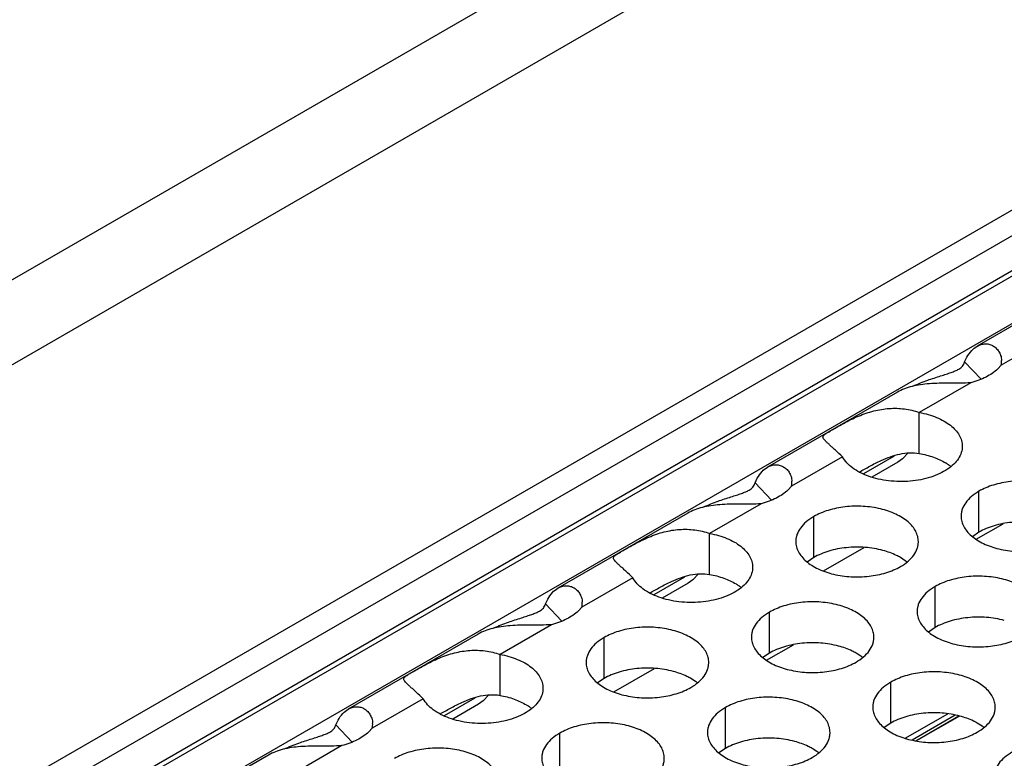
# Model space of a CAD drawing. Units: inches. Extents: x 0 to 34, y -354 to 74.
# Drawn here: x 22 to 22, y 20 to 21 of the extents above; entities that cross this region are included whole.
import ezdxf

# ---------------------------------------------------------------- set-up
doc = ezdxf.new("R2010")
doc.units = ezdxf.units.IN
doc.header["$LTSCALE"] = 1.87
doc.header["$MEASUREMENT"] = 0
doc.layers.get('0').update_dxf_attribs({"linetype": 'CONTINUOUS'})
doc.layers.add('ECAD_29-4886-02', color=7, linetype='CONTINUOUS')

msp = doc.modelspace()

# ---------------------------------------------------------------- linework, layer by layer
at = {"color": 7, "linetype": 'Continuous'}
for p, q in [((20.5576363704, 20.0454182924), (22.7866044412, 21.3323059264)), ((20.6176361018, 20.0394753789), (22.8466041726, 21.3263630129)), ((20.8265867429, 19.9580315115), (22.9876728454, 21.2057277068)), ((20.8371934804, 19.9519078473), (22.9929761683, 21.196542133)), ((20.8517778705, 19.9434877362), (22.9929761683, 21.1797017706)), ((20.8539746436, 19.9422194574), (22.9914228286, 21.1762683761)), ((22.0420043189, 20.5873106102), (22.0341596162, 20.5955991922)), ((22.0124755784, 20.5518306985), (22.0124755784, 20.5714267566)), ((22.0005031622, 20.5505571195), (21.9857206636, 20.5420224909)), ((22.00447371820001, 20.5492468251), (22.0021686933, 20.5475771964)), ((22.007147221, 20.5521026252), (22.00447371820001, 20.5492468251)), ((22.0022098867, 20.5476009684), (21.9898450662, 20.5404621785)), ((21.9417723499, 20.5294420014), (21.9339276472, 20.5377305834)), ((22.0410130191, 20.5141603523), (22.0410130191, 20.5337564103)), ((21.9620119701, 20.5020381259), (21.9620119701, 20.5216341839)), ((22.0396889625, 20.5107429753), (22.0526210165, 20.5182092556)), ((21.9122436095, 20.4939620897), (21.9122436095, 20.5135581477)), ((22.0410130191, 20.5141603523), (22.0378533994, 20.5119998987)), ((21.9666239269, 20.4955907604), (21.9861150813, 20.5068439165)), ((21.9620119701, 20.5020381259), (21.9588523504, 20.4998776723)), ((22.0057815426, 20.5005154409), (22.0034433687, 20.5020378564)), ((21.9002711933, 20.4926885107), (21.8854886946, 20.4841538821)), ((21.9069152521, 20.4942340163), (21.9042417492, 20.4913782163)), ((21.9019779177, 20.4897323596), (21.8896130972, 20.4825935697)), ((21.9042417492, 20.4913782163), (21.9019367244, 20.4897085875)), ((22.0200170647, 20.4685496265), (22.0200170647, 20.4881456845)), ((21.841540381, 20.4715733926), (21.8336956783, 20.4798619746)), ((21.9407810502, 20.4562917435), (21.9407810502, 20.4758878015)), ((22.0200170647, 20.4685496265), (22.016857445, 20.4663891729)), ((21.8617800012, 20.4441695171), (21.8617800012, 20.4637655751)), ((21.9394569936, 20.4528743665), (21.9523890475, 20.4603406468)), ((21.8120116406, 20.4360934809), (21.8120116406, 20.4556895389)), ((21.9407810502, 20.4562917435), (21.9376214305, 20.4541312899)), ((21.9845506227, 20.4547690585), (21.9822124488, 20.456291474)), ((21.866391958, 20.4377221516), (21.8858831124, 20.4489753077)), ((21.8617800012, 20.4441695171), (21.8586203814, 20.4420090635)), ((21.9055495737, 20.4426468321), (21.9032113998, 20.4441692476)), ((21.9987861448, 20.4228032441), (21.9987861448, 20.4423993021)), ((21.8066832832, 20.4363654075), (21.8040097803, 20.4335096075)), ((21.8000392243, 20.4348199019), (21.7852567257, 20.4262852732)), ((21.8017459488, 20.4318637507), (21.7893811283, 20.4247249609)), ((21.8040097803, 20.4335096075), (21.8017047555, 20.4318399787)), ((21.9197850958, 20.4106810177), (21.9197850958, 20.4302770757)), ((21.7413084121, 20.4137047838), (21.7334637094, 20.4219933658)), ((21.9987861448, 20.4228032441), (21.9956265251, 20.4206427905)), ((22.0425557174, 20.4212805591), (22.0402175434, 20.4228029746)), ((21.8405490813, 20.3984231347), (21.8405490813, 20.4180191927)), ((21.9197850958, 20.4106810177), (21.9166254761, 20.4085205641)), ((21.9635546684, 20.4091583327), (21.9612164944, 20.4106807482))]:
    msp.add_line(p, q, dxfattribs=at)
at = {"color": 3, "linetype": 'Continuous'}
for p, q in [((22.8339378735, 21.062611375), (21.0161360265, 20.013109254)), ((22.1023242506, 20.6390267345), (22.0401163737, 20.6031112144)), ((22.0759968641, 20.608100569), (22.0516231237, 20.5940284675)), ((22.0341596162, 20.5955991922), (22.0352618718, 20.597876394)), ((22.0516231237, 20.5940284675), (22.0499732819, 20.5922306293)), ((22.0020922817, 20.5811581257), (21.9398844047, 20.5452426056)), ((22.0370842843, 20.5856345147), (22.0124755784, 20.5714267566)), ((21.9757648951, 20.5502319602), (21.9513911548, 20.5361598586)), ((21.9339276472, 20.5377305834), (21.9350299029, 20.5400077852)), ((21.9513911548, 20.5361598586), (21.949741313, 20.5343620205)), ((21.9368523154, 20.5277659059), (21.9122436095, 20.5135581477)), ((21.9018603127, 20.5232895169), (21.8396524358, 20.4873739967)), ((21.8755329262, 20.4923633514), (21.8511591859, 20.4782912498)), ((21.8336956783, 20.4798619746), (21.834797934, 20.4821391764)), ((21.8511591859, 20.4782912498), (21.8495093441, 20.4764934117)), ((21.8366203464, 20.4698972971), (21.8120116406, 20.4556895389)), ((21.8016283438, 20.465420908), (21.7394204669, 20.4295053879)), ((21.7753009573, 20.4344947426), (21.750927217, 20.420422641)), ((21.7334637094, 20.4219933658), (21.734565965, 20.4242705676)), ((21.750927217, 20.420422641), (21.7492773751, 20.4186248029)), ((21.7363883775, 20.4120286883), (21.7117796717, 20.3978209301)), ((21.7013963749, 20.4075522992), (21.639188498, 20.3716367791))]:
    msp.add_line(p, q, dxfattribs=at)
at = {"color": 5, "linetype": 'Continuous'}
for p, q in [((22.0057908698, 20.4155646317), (22.0260900914, 20.4272843227)), ((22.0296443819, 20.4266340152), (22.0090123065, 20.414722152)), ((22.0107795799, 20.4143462626), (22.0314116553, 20.4262581258)), ((22.0316596936, 20.4262053694), (22.0110276182, 20.4142935062))]:
    msp.add_line(p, q, dxfattribs=at)
at = {"color": 3, "linetype": 'Continuous'}
for centre, start, end in [((22.0430568629, 20.5959103561), 347.6097361014, 2.9509293502), ((21.942824894, 20.5380417473), 347.6097361017, 2.9509293497), ((21.84259292510001, 20.4801731385), 347.6097361014, 2.9509293502), ((21.7423609562, 20.4223045297), 347.6097361014, 2.9509293502)]:
    msp.add_arc(centre, 0.0087705375, start, end, dxfattribs=at)
at = {"color": 7, "linetype": 'Continuous'}
for centre, radius, start, end in [((22.0119338334, 20.5258700512), 0.0251132677, 54.4400742358, 58.44670172069999), ((22.0135205565, 20.5281218319), 0.0223586692, 50.95456351100001, 54.39210055890001), ((21.9929334996, 20.4830367023), 0.0216928217, 50.9666495634, 53.6816232305), ((21.9117018645, 20.4680014424), 0.0251132676, 54.4400742355, 58.44670172109999), ((21.9132885875, 20.470253223), 0.0223586692, 50.9545635113, 54.3921005588), ((21.9717025797, 20.4372903199), 0.0216928217, 50.96664956359999, 53.68162322909999), ((21.8927015307, 20.4251680935), 0.0216928217, 50.9666495635, 53.68162322989999), ((21.8114698956, 20.4101328336), 0.0251132676, 54.4400742355, 58.44670172109999), ((21.8130566186, 20.4123846142), 0.0223586692, 50.95456351100001, 54.3921005595), ((22.0297076743, 20.4038018205), 0.0216928217, 50.9666495634, 53.68162323039999), ((21.9507066253, 20.3916795941), 0.0216928217, 50.9666495618, 53.68162323069999)]:
    msp.add_arc(centre, radius, start, end, dxfattribs=at)
at = {"color": 3, "linetype": 'Continuous'}
for points, knots in [([(22.0352618718, 20.597876394), (22.0358931751, 20.5989989368), (22.0372942936, 20.6010007831), (22.0391858996, 20.6025763313), (22.0401673671, 20.6031404287)], [0, 0, 0, 0, 0.5322031843000004, 1, 1, 1, 1]), ([(22.0401673671, 20.6031404287), (22.040748581, 20.6034744808), (22.041953146, 20.604010997), (22.0438694311, 20.604350549), (22.045766767, 20.6041838394), (22.0475665175, 20.6035135107), (22.049177666, 20.602346099), (22.0505136343, 20.6007239986), (22.0514866369, 20.5986944254), (22.0517748528, 20.5971595697), (22.0518157707, 20.5963618692)], [0, 0, 0, 0, 0.1234191343, 0.2403270714, 0.3545677735, 0.4699369517, 0.5896237465, 0.7166497423, 0.8529461940999999, 1, 1, 1, 1]), ([(22.0313542329, 20.5921421906), (22.0320345918, 20.5925334274), (22.0329899848, 20.5932278066), (22.0338174473, 20.5945258989), (22.0340632308, 20.5952300389), (22.0341596162, 20.5955991922)], [0, 0, 0, 0, 0.5147448332, 0.7497666833, 1, 1, 1, 1]), ([(22.0095044911, 20.5840869015), (22.0117934212, 20.5850989616), (22.0161554714, 20.5868045866), (22.021488919, 20.5885505425), (22.0252406807, 20.5897343273), (22.0275931131, 20.5905103842), (22.0296137736, 20.5912673545), (22.0308221784, 20.5918362355), (22.0313542329, 20.5921421906)], [0, 0, 0, 0, 0.3221516969, 0.6021871564, 0.7223024627, 0.8285735515, 0.9209966768999999, 1, 1, 1, 1]), ([(22.0499732819, 20.5922306293), (22.0483305662, 20.5906741936), (22.0453326221, 20.5886972142), (22.040868588, 20.5867565211), (22.0383782759, 20.5859743042), (22.0370842843, 20.5856345147)], [0, 0, 0, 0, 0.4650126724, 0.7250852700000002, 1, 1, 1, 1]), ([(22.0370842843, 20.5856345147), (22.0353813335, 20.5855095454), (22.0319850792, 20.5854104472), (22.02696289, 20.5854288745), (22.022096606, 20.5854146084), (22.0174606678, 20.585219472), (22.0131034933, 20.5847646309), (22.0090654403, 20.5839806649), (22.0053810301, 20.582820587), (22.0031236703, 20.58175171), (22.0020777918, 20.5811495369)], [0, 0, 0, 0, 0.143652197, 0.285620117, 0.4225607066, 0.5530068612, 0.675819588, 0.7907858654000001, 0.898469782, 1, 1, 1, 1]), ([(21.9665139217, 20.5592178528), (21.9664695753, 20.5593260889), (21.9664050045, 20.5595473106), (21.9664370758, 20.5600488471), (21.9668003009, 20.5605289531), (21.9673427589, 20.5609776534), (21.9679841504, 20.5614170693), (21.9688381595, 20.5619417952), (21.9699297445, 20.5625845135), (21.9712518838, 20.5633518802), (21.9733518836, 20.5645563697), (21.9761872927, 20.5661614919), (21.9797301937, 20.5680197043), (21.9833554756, 20.5696917425), (21.9870074337, 20.571096914), (21.9906779447, 20.5721927368), (21.9943603584, 20.5729609695), (21.9992517662, 20.5735301936), (22.0053971659, 20.5733626906), (22.0101723435, 20.5722192256), (22.0124755784, 20.5714267566)], [0, 0, 0, 0, 0.0069937664, 0.0135647361, 0.029325547, 0.0408204641, 0.0559627501, 0.0756474689, 0.10079422, 0.1316837303, 0.1670571308, 0.2455423626, 0.3264894964, 0.4061908708, 0.4841155982, 0.5602523533000002, 0.6349815053, 0.7087317489000001, 0.8543618384, 1, 1, 1, 1]), ([(22.0124755784, 20.5714267566), (22.0139221371, 20.5711653423), (22.0167289154, 20.5705169022), (22.0207016136, 20.5691559032), (22.0242594965, 20.5674465696), (22.0273133403, 20.565434549), (22.029788718, 20.5631600502), (22.0316257977, 20.5606718672), (22.032763164, 20.5580213981), (22.033020728, 20.5561732613), (22.0330202479, 20.5552750352)], [0, 0, 0, 0, 0.1567993194, 0.3066814687, 0.4470687626000001, 0.5767279804, 0.6953799940000001, 0.8038459947, 0.9041889359999998, 1, 1, 1, 1]), ([(21.9757648951, 20.5502319602), (21.9746491318, 20.5513128618), (21.9730236606, 20.5528226185), (21.9709450802, 20.5547016748), (21.9696450491, 20.5558734414), (21.9685361317, 20.5568880527), (21.9676331428, 20.5577582045), (21.9669476645, 20.5584913577), (21.9666100675, 20.5589831898), (21.9665139217, 20.5592178528)], [0, 0, 0, 0, 0.3605473079, 0.5147701175, 0.6503465619, 0.7667249843000002, 0.8636686246, 0.9411426784999999, 1, 1, 1, 1]), ([(22.0330202479, 20.5552750352), (22.03301971, 20.5542685752), (22.0326863009, 20.5521846612), (22.0312503918, 20.5492373613), (22.0289573948, 20.5465178819), (22.0258958978, 20.5440948498), (22.0221608467, 20.5420276998), (22.0178649204, 20.5403711277), (22.0131362776, 20.5391754051), (22.0081195568, 20.5384730263), (22.0029676029, 20.5382892653), (21.9978389525, 20.538625136), (21.992890803, 20.5394766049), (21.9882758009, 20.5408091527), (21.9841274233, 20.5425951867), (21.9796354713, 20.5453446482), (21.9768979068, 20.5481422079), (21.9757648951, 20.5502319602)], [0, 0, 0, 0, 0.044087971, 0.0907721872, 0.1419518535, 0.1986137529, 0.2608856783, 0.3282600437, 0.3997557322, 0.4740837161, 0.5497498489, 0.6251901841, 0.6988347156999999, 0.7692506046, 0.8351930129999999, 0.8958695519, 1, 1, 1, 1]), ([(21.9350299029, 20.5400077852), (21.9356612062, 20.541130328), (21.9370623247, 20.5431321743), (21.9389539307, 20.5447077225), (21.93993539820001, 20.5452718199)], [0, 0, 0, 0, 0.5322031843000004, 1, 1, 1, 1]), ([(21.93993539820001, 20.5452718199), (21.940516612, 20.545605872), (21.9417211771, 20.5461423882), (21.9436374622, 20.5464819402), (21.945534798, 20.5463152306), (21.9473345486, 20.5456449019), (21.9489456971, 20.5444774901), (21.9502816654, 20.5428553898), (21.951254668, 20.5408258166), (21.9515428838, 20.5392909609), (21.9515838017, 20.5384932604)], [0, 0, 0, 0, 0.1234191343, 0.2403270714, 0.3545677735, 0.4699369517, 0.5896237465, 0.7166497423, 0.8529461940999999, 1, 1, 1, 1]), ([(22.0910251421, 20.5217887135), (22.0910252513, 20.5226227672), (22.0908037927, 20.5243324227), (22.0898262928, 20.5268027767), (22.0882341824, 20.5291424452), (22.0860803286, 20.5313105935), (22.0834078023, 20.5332628081), (22.07910409010001, 20.5356050778), (22.0727957133, 20.5377119778), (22.0645639161, 20.538868312), (22.0560997805, 20.5386367184), (22.0492765621, 20.5372719565), (22.0443203444, 20.5354732654), (22.0420638458, 20.5343631018), (22.0410130191, 20.5337564103)], [0, 0, 0, 0, 0.0428374001, 0.0874372909, 0.1352559086, 0.1871865649, 0.2436595076, 0.3046400314, 0.4382554805, 0.5825419549, 0.7296026851000001, 0.8712064817999999, 0.9376797887999998, 1, 1, 1, 1]), ([(21.9092725222, 20.5262182927), (21.9115614523, 20.5272303528), (21.9159235025, 20.5289359778), (21.92125695, 20.5306819337), (21.9250087118, 20.5318657185), (21.9273611442, 20.5326417753), (21.9293818046, 20.5333987457), (21.9305902095, 20.5339676267), (21.9311222639, 20.5342735818)], [0, 0, 0, 0, 0.3221516969, 0.6021871564, 0.7223024627, 0.8285735515, 0.9209966768999999, 1, 1, 1, 1]), ([(21.9311222639, 20.5342735818), (21.9318026229, 20.5346648186), (21.9327580159, 20.5353591978), (21.9335854784, 20.5366572901), (21.9338312619, 20.53736143), (21.9339276472, 20.5377305834)], [0, 0, 0, 0, 0.5147448332, 0.7497666833, 1, 1, 1, 1]), ([(21.949741313, 20.5343620205), (21.9480985972, 20.5328055848), (21.9451006532, 20.5308286054), (21.9406366191, 20.5288879123), (21.938146307, 20.5281056954), (21.9368523154, 20.5277659059)], [0, 0, 0, 0, 0.4650126724, 0.7250852700000002, 1, 1, 1, 1]), ([(22.0410130191, 20.5337564103), (22.0397296406, 20.5330154558), (22.0374003631, 20.5314071558), (22.0346098969, 20.5284859402), (22.0331141623, 20.5257265042), (22.0325294529, 20.5234790552), (22.0324331791, 20.5223579017), (22.0324331065, 20.5218037505)], [0, 0, 0, 0, 0.289150272, 0.5486713595000002, 0.7817077279000002, 0.8918744459999999, 1, 1, 1, 1]), ([(21.9368523154, 20.5277659059), (21.9351493646, 20.5276409366), (21.9317531102, 20.5275418384), (21.9267309211, 20.5275602657), (21.9218646371, 20.5275459995), (21.9172286988, 20.5273508632), (21.9128715244, 20.5268960221), (21.9088334714, 20.5261120561), (21.9051490612, 20.5249519782), (21.9028917013, 20.5238831011), (21.9018458229, 20.5232809281)], [0, 0, 0, 0, 0.143652197, 0.285620117, 0.4225607066, 0.5530068612, 0.675819588, 0.7907858654000001, 0.898469782, 1, 1, 1, 1]), ([(22.0120240931, 20.5096664871), (22.0120242023, 20.5105005408), (22.0118027437, 20.5122101963), (22.0108252438, 20.5146805503), (22.0092331334, 20.5170202188), (22.0070792795, 20.519188367), (22.0044067532, 20.5211405817), (22.000103041, 20.5234828514), (21.9937946643, 20.5255897514), (21.9855628671, 20.5267460856), (21.9770987315, 20.526514492), (21.970275513, 20.5251497301), (21.9653192953, 20.5233510389), (21.9630627968, 20.5222408754), (21.9620119701, 20.5216341839)], [0, 0, 0, 0, 0.0428374001, 0.0874372909, 0.1352559086, 0.1871865649, 0.2436595076, 0.3046400314, 0.4382554805, 0.5825419549, 0.7296026851000001, 0.8712064817999999, 0.9376797887999998, 1, 1, 1, 1]), ([(21.9620119701, 20.5216341839), (21.9607285915, 20.5208932294), (21.9583993141, 20.5192849294), (21.9556088479, 20.5163637137), (21.9541131133, 20.5136042778), (21.9535284039, 20.5113568288), (21.9534321301, 20.5102356753), (21.9534320575, 20.5096815241)], [0, 0, 0, 0, 0.289150272, 0.5486713595000002, 0.7817077279000002, 0.8918744459999999, 1, 1, 1, 1]), ([(22.0324331065, 20.5218037505), (22.0324329973, 20.5209696968), (22.032654456, 20.5192600413), (22.0336319559, 20.5167896873), (22.0352240663, 20.5144500188), (22.0373779201, 20.5122818705), (22.0400504464, 20.5103296558), (22.0443541586, 20.5079873862), (22.0506625354, 20.5058804862), (22.0588943326, 20.504724152), (22.0673584681, 20.5049557456), (22.0741816866, 20.5063205075), (22.0791379043, 20.5081191986), (22.0813944028, 20.5092293622), (22.0824452296, 20.5098360536)], [0, 0, 0, 0, 0.0428374001, 0.0874372909, 0.1352559086, 0.1871865649, 0.2436595076, 0.3046400314, 0.4382554805, 0.5825419549, 0.7296026851000001, 0.8712064817999999, 0.9376797887999998, 1, 1, 1, 1]), ([(21.8662819528, 20.501349244), (21.8662376064, 20.5014574801), (21.8661730356, 20.5016787017), (21.8662051068, 20.5021802383), (21.866568332, 20.5026603443), (21.8671107899, 20.5031090445), (21.8677521815, 20.5035484605), (21.8686061906, 20.5040731864), (21.8696977755, 20.5047159047), (21.8710199149, 20.5054832714), (21.8731199147, 20.5066877609), (21.8759553238, 20.5082928831), (21.8794982248, 20.5101510955), (21.8831235067, 20.5118231337), (21.8867754648, 20.5132283052), (21.8904459758, 20.5143241279), (21.8941283895, 20.5150923607), (21.8990197973, 20.5156615848), (21.9051651969, 20.5154940818), (21.9099403745, 20.5143506168), (21.9122436095, 20.5135581477)], [0, 0, 0, 0, 0.0069937664, 0.0135647361, 0.029325547, 0.0408204641, 0.0559627501, 0.0756474689, 0.10079422, 0.1316837303, 0.1670571308, 0.2455423626, 0.3264894964, 0.4061908708, 0.4841155982, 0.5602523533000002, 0.6349815053, 0.7087317489000001, 0.8543618384, 1, 1, 1, 1]), ([(21.9122436095, 20.5135581477), (21.9136901682, 20.5132967335), (21.9164969465, 20.5126482934), (21.9204696447, 20.5112872944), (21.9240275276, 20.5095779608), (21.9270813713, 20.5075659402), (21.929556749, 20.5052914414), (21.9313938288, 20.5028032584), (21.9325311951, 20.5001527893), (21.932788759, 20.4983046525), (21.932788279, 20.4974064264)], [0, 0, 0, 0, 0.1567993194, 0.3066814687, 0.4470687626000001, 0.5767279804, 0.6953799940000001, 0.8038459947, 0.9041889359999998, 1, 1, 1, 1]), ([(21.9534320575, 20.5096815241), (21.9534319483, 20.5088474704), (21.953653407, 20.5071378149), (21.9546309068, 20.5046674609), (21.9562230172, 20.5023277924), (21.9583768711, 20.5001596441), (21.9610493974, 20.4982074294), (21.9653531096, 20.4958651598), (21.9716614863, 20.4937582598), (21.9798932836, 20.4926019256), (21.9883574191, 20.4928335192), (21.9951806376, 20.4941982811), (22.0001368553, 20.4959969722), (22.0023933538, 20.4971071358), (22.0034441805, 20.4977138272)], [0, 0, 0, 0, 0.0428374001, 0.0874372909, 0.1352559086, 0.1871865649, 0.2436595076, 0.3046400314, 0.4382554805, 0.5825419549, 0.7296026851000001, 0.8712064817999999, 0.9376797887999998, 1, 1, 1, 1]), ([(22.0034441805, 20.4977138272), (22.0047275591, 20.4984547818), (22.0070568365, 20.5000630818), (22.0098473027, 20.5029842974), (22.0113430373, 20.5057437334), (22.0119277468, 20.5079911824), (22.0120240206, 20.5091123359), (22.0120240931, 20.5096664871)], [0, 0, 0, 0, 0.289150272, 0.5486713595000002, 0.7817077279000002, 0.8918744459999999, 1, 1, 1, 1]), ([(21.8755329262, 20.4923633514), (21.8744171629, 20.4934442529), (21.8727916917, 20.4949540097), (21.8707131113, 20.4968330659), (21.8694130802, 20.4980048325), (21.8683041627, 20.4990194439), (21.8674011739, 20.4998895957), (21.8667156955, 20.5006227489), (21.8663780986, 20.501114581), (21.8662819528, 20.501349244)], [0, 0, 0, 0, 0.3605473079, 0.5147701175, 0.6503465619, 0.7667249843000002, 0.8636686246, 0.9411426784999999, 1, 1, 1, 1]), ([(21.932788279, 20.4974064264), (21.932787741, 20.4963999664), (21.932454332, 20.4943160524), (21.9310184229, 20.4913687525), (21.9287254258, 20.4886492731), (21.9256639289, 20.486226241), (21.9219288778, 20.484159091), (21.9176329515, 20.4825025189), (21.9129043087, 20.4813067962), (21.9078875878, 20.4806044174), (21.902735634, 20.4804206564), (21.8976069836, 20.4807565272), (21.892658834, 20.481607996), (21.8880438319, 20.4829405439), (21.8838954544, 20.4847265778), (21.8794035024, 20.4874760394), (21.8766659379, 20.4902735991), (21.8755329262, 20.4923633514)], [0, 0, 0, 0, 0.044087971, 0.0907721872, 0.1419518535, 0.1986137529, 0.2608856783, 0.3282600437, 0.3997557322, 0.4740837161, 0.5497498489, 0.6251901841, 0.6988347156999999, 0.7692506046, 0.8351930129999999, 0.8958695519, 1, 1, 1, 1]), ([(22.0700291878, 20.4761779877), (22.070029297, 20.4770120414), (22.0698078383, 20.4787216969), (22.0688303384, 20.4811920509), (22.067238228, 20.4835317194), (22.0650843742, 20.4856998677), (22.0624118479, 20.4876520823), (22.0581081357, 20.489994352), (22.0517997589, 20.492101252), (22.0435679617, 20.4932575862), (22.0351038261, 20.4930259926), (22.0282806077, 20.4916612307), (22.02332439, 20.4898625395), (22.0210678915, 20.488752376), (22.0200170647, 20.4881456845)], [0, 0, 0, 0, 0.0428374001, 0.0874372909, 0.1352559086, 0.1871865649, 0.2436595076, 0.3046400314, 0.4382554805, 0.5825419549, 0.7296026851000001, 0.8712064817999999, 0.9376797887999998, 1, 1, 1, 1]), ([(21.834797934, 20.4821391764), (21.8354292372, 20.4832617191), (21.8368303558, 20.4852635655), (21.8387219618, 20.4868391137), (21.8397034293, 20.4874032111)], [0, 0, 0, 0, 0.5322031843000004, 1, 1, 1, 1]), ([(21.8397034293, 20.4874032111), (21.8402846431, 20.4877372632), (21.8414892082, 20.4882737793), (21.8434054933, 20.4886133313), (21.8453028291, 20.4884466218), (21.8471025797, 20.4877762931), (21.8487137282, 20.4866088813), (21.8500496964, 20.484986781), (21.8510226991, 20.4829572078), (21.8513109149, 20.4814223521), (21.8513518328, 20.4806246516)], [0, 0, 0, 0, 0.1234191343, 0.2403270714, 0.3545677735, 0.4699369517, 0.5896237465, 0.7166497423, 0.8529461940999999, 1, 1, 1, 1]), ([(22.0200170647, 20.4881456845), (22.0187336862, 20.48740473), (22.0164044087, 20.48579643), (22.0136139426, 20.4828752143), (22.012118208, 20.4801157784), (22.0115334985, 20.4778683294), (22.0114372247, 20.4767471759), (22.0114371522, 20.4761930247)], [0, 0, 0, 0, 0.289150272, 0.5486713595000002, 0.7817077279000002, 0.8918744459999999, 1, 1, 1, 1]), ([(21.830890295, 20.476404973), (21.831570654, 20.4767962098), (21.832526047, 20.477490589), (21.8333535094, 20.4787886813), (21.833599293, 20.4794928212), (21.8336956783, 20.4798619746)], [0, 0, 0, 0, 0.5147448332, 0.7497666833, 1, 1, 1, 1]), ([(21.9907931732, 20.4639201047), (21.9907932824, 20.4647541584), (21.9905718238, 20.4664638139), (21.9895943239, 20.4689341679), (21.9880022135, 20.4712738364), (21.9858483596, 20.4734419846), (21.9831758333, 20.4753941993), (21.9788721211, 20.477736469), (21.9725637444, 20.479843369), (21.9643319472, 20.4809997032), (21.9558678116, 20.4807681096), (21.9490445931, 20.4794033477), (21.9440883754, 20.4776046565), (21.9418318769, 20.476494493), (21.9407810502, 20.4758878015)], [0, 0, 0, 0, 0.0428374001, 0.0874372909, 0.1352559086, 0.1871865649, 0.2436595076, 0.3046400314, 0.4382554805, 0.5825419549, 0.7296026851000001, 0.8712064817999999, 0.9376797887999998, 1, 1, 1, 1]), ([(21.8090405533, 20.4683496839), (21.8113294834, 20.469361744), (21.8156915336, 20.4710673689), (21.8210249811, 20.4728133249), (21.8247767429, 20.4739971097), (21.8271291752, 20.4747731665), (21.8291498357, 20.4755301369), (21.8303582405, 20.4760990179), (21.830890295, 20.476404973)], [0, 0, 0, 0, 0.3221516969, 0.6021871564, 0.7223024627, 0.8285735515, 0.9209966768999999, 1, 1, 1, 1]), ([(21.8495093441, 20.4764934117), (21.8478666283, 20.474936976), (21.8448686843, 20.4729599966), (21.8404046502, 20.4710193035), (21.8379143381, 20.4702370866), (21.8366203464, 20.4698972971)], [0, 0, 0, 0, 0.4650126724, 0.7250852700000002, 1, 1, 1, 1]), ([(21.9407810502, 20.4758878015), (21.9394976716, 20.475146847), (21.9371683942, 20.473538547), (21.93437792800001, 20.4706173313), (21.9328821934, 20.4678578954), (21.932297484, 20.4656104464), (21.9322012102, 20.4644892928), (21.9322011376, 20.4639351417)], [0, 0, 0, 0, 0.289150272, 0.5486713595000002, 0.7817077279000002, 0.8918744459999999, 1, 1, 1, 1]), ([(22.0114371522, 20.4761930247), (22.011437043, 20.475358971), (22.0116585016, 20.4736493155), (22.0126360015, 20.4711789615), (22.0142281119, 20.468839293), (22.0163819657, 20.4666711447), (22.019054492, 20.46471893), (22.0233582042, 20.4623766604), (22.029666581, 20.4602697604), (22.0378983782, 20.4591134262), (22.0463625138, 20.4593450198), (22.0531857322, 20.4607097817), (22.0581419499, 20.4625084728), (22.0603984485, 20.4636186364), (22.0614492752, 20.4642253278)], [0, 0, 0, 0, 0.0428374001, 0.0874372909, 0.1352559086, 0.1871865649, 0.2436595076, 0.3046400314, 0.4382554805, 0.5825419549, 0.7296026851000001, 0.8712064817999999, 0.9376797887999998, 1, 1, 1, 1]), ([(21.8366203464, 20.4698972971), (21.8349173957, 20.4697723278), (21.8315211413, 20.4696732296), (21.8264989521, 20.4696916569), (21.8216326682, 20.4696773907), (21.8169967299, 20.4694822544), (21.8126395554, 20.4690274133), (21.8086015025, 20.4682434473), (21.8049170922, 20.4670833694), (21.8026597324, 20.4660144923), (21.801613854, 20.4654123193)], [0, 0, 0, 0, 0.143652197, 0.285620117, 0.4225607066, 0.5530068612, 0.675819588, 0.7907858654000001, 0.898469782, 1, 1, 1, 1]), ([(21.9117921242, 20.4517978782), (21.9117922334, 20.452631932), (21.9115707747, 20.4543415875), (21.9105932749, 20.4568119414), (21.9090011645, 20.45915161), (21.9068473106, 20.4613197582), (21.9041747843, 20.4632719729), (21.8998710721, 20.4656142426), (21.8935626954, 20.4677211426), (21.8853308981, 20.4688774768), (21.8768667626, 20.4686458832), (21.8700435441, 20.4672811213), (21.8650873264, 20.4654824301), (21.8628308279, 20.4643722666), (21.8617800012, 20.4637655751)], [0, 0, 0, 0, 0.0428374001, 0.0874372909, 0.1352559086, 0.1871865649, 0.2436595076, 0.3046400314, 0.4382554805, 0.5825419549, 0.7296026851000001, 0.8712064817999999, 0.9376797887999998, 1, 1, 1, 1]), ([(21.8617800012, 20.4637655751), (21.8604966226, 20.4630246206), (21.8581673452, 20.4614163206), (21.855376879, 20.4584951049), (21.8538811444, 20.455735669), (21.8532964349, 20.4534882199), (21.8532001611, 20.4523670664), (21.8532000886, 20.4518129153)], [0, 0, 0, 0, 0.289150272, 0.5486713595000002, 0.7817077279000002, 0.8918744459999999, 1, 1, 1, 1]), ([(21.9322011376, 20.4639351417), (21.9322010284, 20.463101088), (21.9324224871, 20.4613914325), (21.9333999869, 20.4589210785), (21.9349920973, 20.45658141), (21.9371459512, 20.4544132617), (21.9398184775, 20.452461047), (21.9441221897, 20.4501187774), (21.9504305664, 20.4480118774), (21.9586623637, 20.4468555432), (21.9671264992, 20.4470871368), (21.9739497177, 20.4484518987), (21.9789059354, 20.4502505898), (21.9811624339, 20.4513607534), (21.9822132606, 20.4519674448)], [0, 0, 0, 0, 0.0428374001, 0.0874372909, 0.1352559086, 0.1871865649, 0.2436595076, 0.3046400314, 0.4382554805, 0.5825419549, 0.7296026851000001, 0.8712064817999999, 0.9376797887999998, 1, 1, 1, 1]), ([(21.9822132606, 20.4519674448), (21.9834966392, 20.4527083994), (21.9858259166, 20.4543166994), (21.9886163828, 20.457237915), (21.9901121174, 20.459997351), (21.9906968269, 20.4622448), (21.99079310070001, 20.4633659535), (21.9907931732, 20.4639201047)], [0, 0, 0, 0, 0.289150272, 0.5486713595000002, 0.7817077279000002, 0.8918744459999999, 1, 1, 1, 1]), ([(21.7660499839, 20.4434806352), (21.7660056375, 20.4435888713), (21.7659410667, 20.4438100929), (21.7659731379, 20.4443116295), (21.7663363631, 20.4447917355), (21.766878821, 20.4452404357), (21.7675202126, 20.4456798517), (21.7683742217, 20.4462045776), (21.7694658066, 20.4468472959), (21.770787946, 20.4476146626), (21.7728879458, 20.4488191521), (21.7757233548, 20.4504242743), (21.7792662559, 20.4522824867), (21.7828915378, 20.4539545249), (21.7865434958, 20.4553596964), (21.7902140068, 20.4564555191), (21.7938964206, 20.4572237519), (21.7987878283, 20.457792976), (21.804933228, 20.457625473), (21.8097084056, 20.456482008), (21.8120116406, 20.4556895389)], [0, 0, 0, 0, 0.0069937664, 0.0135647361, 0.029325547, 0.0408204641, 0.0559627501, 0.0756474689, 0.10079422, 0.1316837303, 0.1670571308, 0.2455423626, 0.3264894964, 0.4061908708, 0.4841155982, 0.5602523533000002, 0.6349815053, 0.7087317489000001, 0.8543618384, 1, 1, 1, 1]), ([(21.8120116406, 20.4556895389), (21.8134581992, 20.4554281247), (21.8162649776, 20.4547796845), (21.8202376757, 20.4534186856), (21.8237955586, 20.451709352), (21.8268494024, 20.4496973314), (21.8293247801, 20.4474228326), (21.8311618599, 20.4449346496), (21.8322992262, 20.4422841804), (21.83255679010001, 20.4404360437), (21.83255631, 20.4395378176)], [0, 0, 0, 0, 0.1567993194, 0.3066814687, 0.4470687626000001, 0.5767279804, 0.6953799940000001, 0.8038459947, 0.9041889359999998, 1, 1, 1, 1]), ([(21.8532000886, 20.4518129153), (21.8531999794, 20.4509788616), (21.853421438, 20.449269206), (21.8543989379, 20.4467988521), (21.8559910483, 20.4444591836), (21.8581449022, 20.4422910353), (21.8608174285, 20.4403388206), (21.8651211407, 20.437996551), (21.8714295174, 20.435889651), (21.8796613146, 20.4347333168), (21.8881254502, 20.4349649104), (21.8949486687, 20.4363296723), (21.8999048864, 20.4381283634), (21.9021613849, 20.4392385269), (21.9032122116, 20.4398452184)], [0, 0, 0, 0, 0.0428374001, 0.0874372909, 0.1352559086, 0.1871865649, 0.2436595076, 0.3046400314, 0.4382554805, 0.5825419549, 0.7296026851000001, 0.8712064817999999, 0.9376797887999998, 1, 1, 1, 1]), ([(21.9032122116, 20.4398452184), (21.9044955902, 20.4405861729), (21.9068248676, 20.442194473), (21.9096153338, 20.4451156886), (21.9111110684, 20.4478751246), (21.9116957778, 20.4501225736), (21.9117920516, 20.4512437271), (21.9117921242, 20.4517978782)], [0, 0, 0, 0, 0.289150272, 0.5486713595000002, 0.7817077279000002, 0.8918744459999999, 1, 1, 1, 1]), ([(22.0487982679, 20.4304316053), (22.0487983771, 20.431265659), (22.0485769184, 20.4329753145), (22.0475994185, 20.4354456685), (22.0460073081, 20.437785337), (22.0438534543, 20.4399534853), (22.041180928, 20.4419056999), (22.0368772158, 20.4442479696), (22.030568839, 20.4463548696), (22.0223370418, 20.4475112038), (22.0138729062, 20.4472796102), (22.0070496878, 20.4459148483), (22.0020934701, 20.4441161571), (21.9998369716, 20.4430059936), (21.9987861448, 20.4423993021)], [0, 0, 0, 0, 0.0428374001, 0.0874372909, 0.1352559086, 0.1871865649, 0.2436595076, 0.3046400314, 0.4382554805, 0.5825419549, 0.7296026851000001, 0.8712064817999999, 0.9376797887999998, 1, 1, 1, 1]), ([(21.7753009573, 20.4344947426), (21.774185194, 20.4355756441), (21.7725597227, 20.4370854009), (21.7704811424, 20.4389644571), (21.7691811113, 20.4401362237), (21.7680721938, 20.4411508351), (21.767169205, 20.4420209868), (21.7664837266, 20.4427541401), (21.7661461297, 20.4432459722), (21.7660499839, 20.4434806352)], [0, 0, 0, 0, 0.3605473079, 0.5147701175, 0.6503465619, 0.7667249843000002, 0.8636686246, 0.9411426784999999, 1, 1, 1, 1]), ([(21.9987861448, 20.4423993021), (21.9975027663, 20.4416583476), (21.9951734888, 20.4400500476), (21.9923830227, 20.4371288319), (21.9908872881, 20.434369396), (21.9903025786, 20.432121947), (21.9902063048, 20.4310007935), (21.9902062323, 20.4304466423)], [0, 0, 0, 0, 0.289150272, 0.5486713595000002, 0.7817077279000002, 0.8918744459999999, 1, 1, 1, 1]), ([(21.83255631, 20.4395378176), (21.8325557721, 20.4385313576), (21.8322223631, 20.4364474436), (21.830786454, 20.4335001436), (21.8284934569, 20.4307806643), (21.82543196, 20.4283576322), (21.8216969088, 20.4262904821), (21.8174009826, 20.4246339101), (21.8126723397, 20.4234381874), (21.8076556189, 20.4227358086), (21.8025036651, 20.4225520476), (21.7973750146, 20.4228879184), (21.7924268651, 20.4237393872), (21.787811863, 20.4250719351), (21.7836634855, 20.426857969), (21.7791715335, 20.4296074306), (21.776433969, 20.4324049903), (21.7753009573, 20.4344947426)], [0, 0, 0, 0, 0.044087971, 0.0907721872, 0.1419518535, 0.1986137529, 0.2608856783, 0.3282600437, 0.3997557322, 0.4740837161, 0.5497498489, 0.6251901841, 0.6988347156999999, 0.7692506046, 0.8351930129999999, 0.8958695519, 1, 1, 1, 1]), ([(21.9697972188, 20.4183093789), (21.969797328, 20.4191434326), (21.9695758694, 20.4208530881), (21.9685983695, 20.4233234421), (21.9670062591, 20.4256631106), (21.9648524053, 20.4278312588), (21.9621798789, 20.4297834735), (21.9578761667, 20.4321257432), (21.95156779, 20.4342326432), (21.9433359928, 20.4353889774), (21.9348718572, 20.4351573838), (21.9280486388, 20.4337926219), (21.923092421, 20.4319939307), (21.9208359225, 20.4308837672), (21.9197850958, 20.4302770757)], [0, 0, 0, 0, 0.0428374001, 0.0874372909, 0.1352559086, 0.1871865649, 0.2436595076, 0.3046400314, 0.4382554805, 0.5825419549, 0.7296026851000001, 0.8712064817999999, 0.9376797887999998, 1, 1, 1, 1]), ([(21.7394714604, 20.4295346023), (21.7400526742, 20.4298686543), (21.7412572393, 20.4304051705), (21.7431735243, 20.4307447225), (21.7450708602, 20.430578013), (21.7468706108, 20.4299076843), (21.7484817593, 20.4287402725), (21.7498177275, 20.4271181722), (21.7507907301, 20.425088599), (21.751078946, 20.4235537432), (21.7511198639, 20.4227560428)], [0, 0, 0, 0, 0.1234191343, 0.2403270714, 0.3545677735, 0.4699369517, 0.5896237465, 0.7166497423, 0.8529461940999999, 1, 1, 1, 1]), ([(21.734565965, 20.4242705676), (21.7351972683, 20.4253931103), (21.7365983869, 20.4273949566), (21.7384899928, 20.4289705049), (21.7394714604, 20.4295346023)], [0, 0, 0, 0, 0.5322031843000004, 1, 1, 1, 1]), ([(21.9197850958, 20.4302770757), (21.9185017173, 20.4295361212), (21.9161724398, 20.4279278212), (21.9133819736, 20.4250066055), (21.911886239, 20.4222471696), (21.9113015296, 20.4199997206), (21.9112052558, 20.418878567), (21.9112051832, 20.4183244159)], [0, 0, 0, 0, 0.289150272, 0.5486713595000002, 0.7817077279000002, 0.8918744459999999, 1, 1, 1, 1]), ([(21.9902062323, 20.4304466423), (21.990206123, 20.4296125886), (21.9904275817, 20.4279029331), (21.9914050816, 20.4254325791), (21.992997192, 20.4230929106), (21.9951510458, 20.4209247623), (21.9978235721, 20.4189725476), (22.0021272843, 20.416630278), (22.0084356611, 20.414523378), (22.0166674583, 20.4133670438), (22.0251315939, 20.4135986374), (22.0319548123, 20.4149633993), (22.03691103, 20.4167620904), (22.0391675286, 20.417872254), (22.0402183553, 20.4184789454)], [0, 0, 0, 0, 0.0428374001, 0.0874372909, 0.1352559086, 0.1871865649, 0.2436595076, 0.3046400314, 0.4382554805, 0.5825419549, 0.7296026851000001, 0.8712064817999999, 0.9376797887999998, 1, 1, 1, 1]), ([(22.0402183553, 20.4184789454), (22.0415017338, 20.4192199), (22.0438310113, 20.4208282), (22.0466214774, 20.4237494156), (22.048117212, 20.4265088516), (22.0487019215, 20.4287563006), (22.0487981953, 20.4298774541), (22.0487982679, 20.4304316053)], [0, 0, 0, 0, 0.289150272, 0.5486713595000002, 0.7817077279000002, 0.8918744459999999, 1, 1, 1, 1]), ([(21.7306583261, 20.4185363642), (21.731338685, 20.418927601), (21.732294078, 20.4196219801), (21.7331215405, 20.4209200725), (21.733367324, 20.4216242124), (21.7334637094, 20.4219933658)], [0, 0, 0, 0, 0.5147448332, 0.7497666833, 1, 1, 1, 1]), ([(21.8905612043, 20.4060514958), (21.8905613135, 20.4068855496), (21.8903398548, 20.4085952051), (21.889362355, 20.411065559), (21.8877702446, 20.4134052276), (21.8856163907, 20.4155733758), (21.8829438644, 20.4175255905), (21.8786401522, 20.4198678602), (21.8723317755, 20.4219747602), (21.8640999782, 20.4231310944), (21.8556358427, 20.4228995008), (21.8488126242, 20.4215347389), (21.8438564065, 20.4197360477), (21.841599908, 20.4186258842), (21.8405490813, 20.4180191927)], [0, 0, 0, 0, 0.0428374001, 0.0874372909, 0.1352559086, 0.1871865649, 0.2436595076, 0.3046400314, 0.4382554805, 0.5825419549, 0.7296026851000001, 0.8712064817999999, 0.9376797887999998, 1, 1, 1, 1]), ([(21.7088085844, 20.4104810751), (21.7110975145, 20.4114931352), (21.7154595646, 20.4131987601), (21.7207930122, 20.4149447161), (21.7245447739, 20.4161285009), (21.7268972063, 20.4169045577), (21.7289178668, 20.4176615281), (21.7301262716, 20.4182304091), (21.7306583261, 20.4185363642)], [0, 0, 0, 0, 0.3221516969, 0.6021871564, 0.7223024627, 0.8285735515, 0.9209966768999999, 1, 1, 1, 1]), ([(21.7492773751, 20.4186248029), (21.7476346594, 20.4170683672), (21.7446367153, 20.4150913878), (21.7401726813, 20.4131506947), (21.7376823692, 20.4123684778), (21.7363883775, 20.4120286883)], [0, 0, 0, 0, 0.4650126724, 0.7250852700000002, 1, 1, 1, 1]), ([(21.8405490813, 20.4180191927), (21.8392657027, 20.4172782382), (21.8369364253, 20.4156699382), (21.8341459591, 20.4127487225), (21.8326502245, 20.4099892866), (21.832065515, 20.4077418375), (21.8319692412, 20.406620684), (21.8319691687, 20.4060665329)], [0, 0, 0, 0, 0.289150272, 0.5486713595000002, 0.7817077279000002, 0.8918744459999999, 1, 1, 1, 1]), ([(21.9112051832, 20.4183244159), (21.911205074, 20.4174903622), (21.9114265327, 20.4157807067), (21.9124040325, 20.4133103527), (21.9139961429, 20.4109706842), (21.9161499968, 20.4088025359), (21.9188225231, 20.4068503212), (21.9231262353, 20.4045080516), (21.9294346121, 20.4024011516), (21.9376664093, 20.4012448174), (21.9461305448, 20.401476411), (21.9529537633, 20.4028411729), (21.957909981, 20.404639864), (21.9601664795, 20.4057500275), (21.9612173063, 20.406356719)], [0, 0, 0, 0, 0.0428374001, 0.0874372909, 0.1352559086, 0.1871865649, 0.2436595076, 0.3046400314, 0.4382554805, 0.5825419549, 0.7296026851000001, 0.8712064817999999, 0.9376797887999998, 1, 1, 1, 1]), ([(21.9612173063, 20.406356719), (21.9625006848, 20.4070976736), (21.9648299623, 20.4087059736), (21.9676204284, 20.4116271892), (21.969116163, 20.4143866252), (21.9697008725, 20.4166340742), (21.9697971463, 20.4177552277), (21.9697972188, 20.4183093789)], [0, 0, 0, 0, 0.289150272, 0.5486713595000002, 0.7817077279000002, 0.8918744459999999, 1, 1, 1, 1]), ([(21.7363883775, 20.4120286883), (21.7346854268, 20.411903719), (21.7312891724, 20.4118046208), (21.7262669832, 20.4118230481), (21.7214006993, 20.4118087819), (21.716764761, 20.4116136455), (21.7124075865, 20.4111588045), (21.7083695336, 20.4103748385), (21.7046851233, 20.4092147605), (21.7024277635, 20.4081458835), (21.7013818851, 20.4075437104)], [0, 0, 0, 0, 0.143652197, 0.285620117, 0.4225607066, 0.5530068612, 0.675819588, 0.7907858654000001, 0.898469782, 1, 1, 1, 1]), ([(21.8115601553, 20.3939292694), (21.8115602645, 20.3947633231), (21.8113388058, 20.3964729787), (21.8103613059, 20.3989433326), (21.8087691955, 20.4012830012), (21.8066153417, 20.4034511494), (21.8039428154, 20.4054033641), (21.7996391032, 20.4077456338), (21.7933307264, 20.4098525338), (21.7850989292, 20.411008868), (21.7766347937, 20.4107772744), (21.7698115752, 20.4094125125), (21.7648553575, 20.4076138213), (21.762598859, 20.4065036578), (21.7615480322, 20.4058969663)], [0, 0, 0, 0, 0.0428374001, 0.0874372909, 0.1352559086, 0.1871865649, 0.2436595076, 0.3046400314, 0.4382554805, 0.5825419549, 0.7296026851000001, 0.8712064817999999, 0.9376797887999998, 1, 1, 1, 1]), ([(22.0567912395, 20.4089108027), (22.0555078609, 20.4081698482), (22.0531785835, 20.4065615482), (22.0503881173, 20.4036403326), (22.0488923827, 20.4008808966), (22.0483076732, 20.3986334476), (22.0482113994, 20.3975122941), (22.0482113269, 20.3969581429)], [0, 0, 0, 0, 0.289150272, 0.5486713595000002, 0.7817077279000002, 0.8918744459999999, 1, 1, 1, 1]), ([(21.8319691687, 20.4060665329), (21.8319690595, 20.4052324792), (21.8321905181, 20.4035228236), (21.833168018, 20.4010524697), (21.8347601284, 20.3987128012), (21.8369139823, 20.3965446529), (21.8395865086, 20.3945924382), (21.8438902208, 20.3922501685), (21.8501985975, 20.3901432686), (21.8584303947, 20.3889869344), (21.8668945303, 20.389218528), (21.8737177488, 20.3905832899), (21.8786739665, 20.392381981), (21.880930465, 20.3934921445), (21.8819812917, 20.394098836)], [0, 0, 0, 0, 0.0428374001, 0.0874372909, 0.1352559086, 0.1871865649, 0.2436595076, 0.3046400314, 0.4382554805, 0.5825419549, 0.7296026851000001, 0.8712064817999999, 0.9376797887999998, 1, 1, 1, 1]), ([(21.8819812917, 20.394098836), (21.8832646703, 20.3948397905), (21.8855939477, 20.3964480906), (21.8883844139, 20.3993693062), (21.8898801485, 20.4021287422), (21.8904648579, 20.4043761912), (21.8905611317, 20.4054973447), (21.8905612043, 20.4060514958)], [0, 0, 0, 0, 0.289150272, 0.5486713595000002, 0.7817077279000002, 0.8918744459999999, 1, 1, 1, 1])]:
    msp.add_open_spline(points, degree=3, knots=knots, dxfattribs=at)
at = {"color": 7, "linetype": 'Continuous'}
for points, knots in [([(21.9837996544, 20.5428822442), (21.9854471868, 20.5438323834), (21.988870592, 20.5457965462), (21.9923772602, 20.5476179757), (21.9942367652, 20.5484698892)], [0, 0, 0, 0, 0.4818240564, 1, 1, 1, 1]), ([(21.9942367652, 20.5484698892), (21.9956765473, 20.549129511), (21.9986060292, 20.550336554), (22.0031584025, 20.5516570146), (22.0078238822, 20.5522982499), (22.0109560552, 20.5521052986), (22.0124755784, 20.5518306985)], [0, 0, 0, 0, 0.2525057196, 0.5043796345000003, 0.7538008011000003, 1, 1, 1, 1]), ([(22.0124755784, 20.5518306985), (22.0147852549, 20.5514133063), (22.0191467539, 20.5502809017), (22.0232537023, 20.5483899583), (22.0250753927, 20.5472704164)], [0, 0, 0, 0, 0.5232850686, 1, 1, 1, 1]), ([(22.0741167862, 20.517527208), (22.0713232885, 20.5182798076), (22.0654958288, 20.5192300016), (22.0567266636, 20.5191237072), (22.0496181629, 20.5177785872), (22.0444527103, 20.5159385482), (22.0421041783, 20.5147903296), (22.0410130191, 20.5141603523)], [0, 0, 0, 0, 0.2551548936, 0.5171467034, 0.7701473281000001, 0.8888787610999997, 1, 1, 1, 1]), ([(21.9951157372, 20.5054049816), (21.9923222395, 20.5061575812), (21.9864947798, 20.5071077752), (21.9777256146, 20.5070014807), (21.9706171139, 20.5056563608), (21.9654516612, 20.5038163217), (21.9631031293, 20.5026681032), (21.9620119701, 20.5020381259)], [0, 0, 0, 0, 0.2551548936, 0.5171467034, 0.7701473281000001, 0.8888787610999997, 1, 1, 1, 1]), ([(22.0034433687, 20.5020378564), (22.0028285603, 20.5023928081), (22.0001740047, 20.5037927634), (21.9973260906, 20.5048094876), (21.9951157372, 20.5054049816)], [0, 0, 0, 0, 0.2367110713, 1, 1, 1, 1]), ([(21.8940047962, 20.4906012804), (21.8954445784, 20.4912609022), (21.8983740603, 20.4924679452), (21.9029264336, 20.4937884058), (21.9075919133, 20.4944296411), (21.9107240863, 20.4942366897), (21.9122436095, 20.4939620897)], [0, 0, 0, 0, 0.2525057196, 0.5043796345000003, 0.7538008011000003, 1, 1, 1, 1]), ([(21.9122436095, 20.4939620897), (21.914553286, 20.4935446975), (21.918914785, 20.4924122929), (21.9230217334, 20.4905213495), (21.9248434238, 20.4894018076)], [0, 0, 0, 0, 0.5232850686, 1, 1, 1, 1]), ([(21.8835676855, 20.4850136354), (21.8852152179, 20.4859637746), (21.8886386231, 20.4879279374), (21.8921452913, 20.4897493669), (21.8940047962, 20.4906012804)], [0, 0, 0, 0, 0.4818240564, 1, 1, 1, 1]), ([(22.0531208319, 20.4719164822), (22.0503273341, 20.4726690818), (22.0444998744, 20.4736192758), (22.0357307092, 20.4735129814), (22.0286222086, 20.4721678614), (22.0234567559, 20.4703278223), (22.0211082239, 20.4691796038), (22.0200170647, 20.4685496265)], [0, 0, 0, 0, 0.2551548936, 0.5171467034, 0.7701473281000001, 0.8888787610999997, 1, 1, 1, 1]), ([(21.9738848173, 20.4596585992), (21.9710913196, 20.4604111988), (21.9652638599, 20.4613613928), (21.9564946947, 20.4612550983), (21.949386194, 20.4599099784), (21.9442207413, 20.4580699393), (21.9418722094, 20.4569217208), (21.9407810502, 20.4562917435)], [0, 0, 0, 0, 0.2551548936, 0.5171467034, 0.7701473281000001, 0.8888787610999997, 1, 1, 1, 1]), ([(21.9822124488, 20.456291474), (21.9815976404, 20.4566464257), (21.9789430848, 20.458046381), (21.9760951707, 20.4590631052), (21.9738848173, 20.4596585992)], [0, 0, 0, 0, 0.2367110713, 1, 1, 1, 1]), ([(21.8948837683, 20.4475363728), (21.8920902705, 20.4482889723), (21.8862628108, 20.4492391664), (21.8774936456, 20.4491328719), (21.870385145, 20.447787752), (21.8652196923, 20.4459477129), (21.8628711603, 20.4447994944), (21.8617800012, 20.4441695171)], [0, 0, 0, 0, 0.2551548936, 0.5171467034, 0.7701473281000001, 0.8888787610999997, 1, 1, 1, 1]), ([(21.9032113998, 20.4441692476), (21.9025965914, 20.4445241993), (21.8999420358, 20.4459241546), (21.8970941217, 20.4469408788), (21.8948837683, 20.4475363728)], [0, 0, 0, 0, 0.2367110713, 1, 1, 1, 1]), ([(21.7937728273, 20.4327326716), (21.7952126095, 20.4333922934), (21.7981420914, 20.4345993363), (21.8026944646, 20.435919797), (21.8073599444, 20.4365610323), (21.8104921174, 20.4363680809), (21.8120116406, 20.4360934809)], [0, 0, 0, 0, 0.2525057196, 0.5043796345000003, 0.7538008011000003, 1, 1, 1, 1]), ([(21.8120116406, 20.4360934809), (21.8143213171, 20.4356760887), (21.8186828161, 20.434543684), (21.8227897645, 20.4326527407), (21.8246114548, 20.4315331988)], [0, 0, 0, 0, 0.5232850686, 1, 1, 1, 1]), ([(21.7833357166, 20.4271450266), (21.784983249, 20.4280951658), (21.7884066542, 20.4300593286), (21.7919133224, 20.4318807581), (21.7937728273, 20.4327326716)], [0, 0, 0, 0, 0.4818240564, 1, 1, 1, 1]), ([(22.0318899119, 20.4261700998), (22.0290964142, 20.4269226994), (22.0232689545, 20.4278728934), (22.0144997893, 20.427766599), (22.0073912887, 20.426421479), (22.002225836, 20.4245814399), (21.999877304, 20.4234332214), (21.9987861448, 20.4228032441)], [0, 0, 0, 0, 0.2551548936, 0.5171467034, 0.7701473281000001, 0.8888787610999997, 1, 1, 1, 1]), ([(22.0402175434, 20.4228029746), (22.0396027351, 20.4231579263), (22.0369481794, 20.4245578816), (22.0341002654, 20.4255746058), (22.0318899119, 20.4261700998)], [0, 0, 0, 0, 0.2367110713, 1, 1, 1, 1]), ([(21.9528888629, 20.4140478734), (21.9500953652, 20.414800473), (21.9442679055, 20.415750667), (21.9354987403, 20.4156443725), (21.9283902396, 20.4142992526), (21.923224787, 20.4124592135), (21.920876255, 20.411310995), (21.9197850958, 20.4106810177)], [0, 0, 0, 0, 0.2551548936, 0.5171467034, 0.7701473281000001, 0.8888787610999997, 1, 1, 1, 1]), ([(21.9612164944, 20.4106807482), (21.9606016861, 20.4110356999), (21.9579471304, 20.4124356552), (21.9550992164, 20.4134523794), (21.9528888629, 20.4140478734)], [0, 0, 0, 0, 0.2367110713, 1, 1, 1, 1])]:
    msp.add_open_spline(points, degree=3, knots=knots, dxfattribs=at)
at = {"layer": 'ECAD_29-4886-02', "color": 5, "linetype": 'Continuous'}
for p, q in [((22.0057906309, 20.4155647107), (22.0260897718, 20.4272843552)), ((22.0296441072, 20.4266340736), (22.0090120318, 20.4147222104)), ((22.0107793052, 20.414346321), (22.0314113806, 20.4262581842)), ((22.031659419, 20.4262054278), (22.0110273436, 20.4142935646))]:
    msp.add_line(p, q, dxfattribs=at)

doc.saveas('drawing.dxf')
